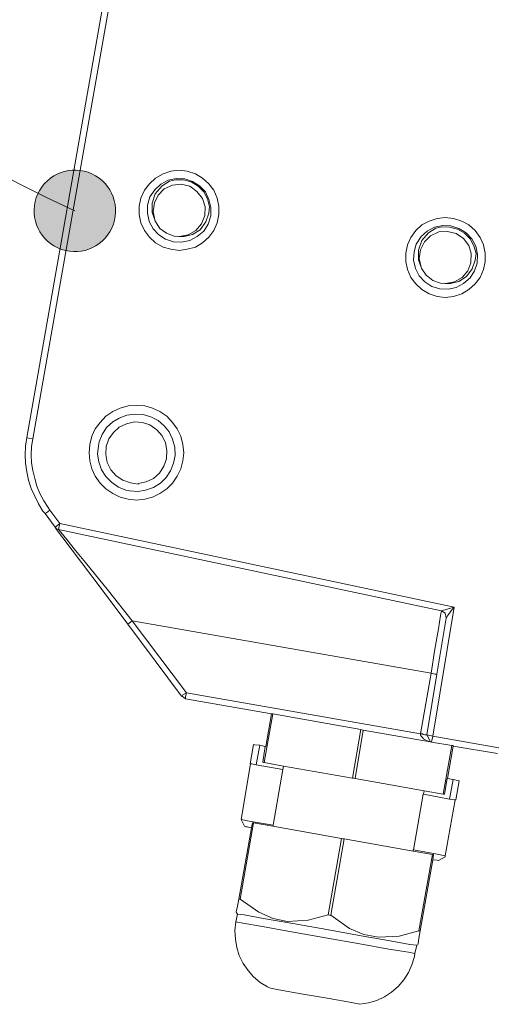
# Model space of a CAD drawing. Units: inches. Extents: x 51 to 210, y 68 to 162.
# Drawn here: x 162 to 166, y 68 to 76 of the extents above; entities that cross this region are included whole.
import ezdxf

# ---------------------------------------------------------------- set-up
doc = ezdxf.new("R2010")
doc.units = ezdxf.units.IN
doc.layers.add('EN', color=7, linetype='Continuous', lineweight=0)

# ---------------------------------------------------------------- blocks, each defined once
blk = doc.blocks.new('BLOCK_75')
at = {"layer": 'EN', "linetype": 'Continuous', "lineweight": 0}
h = blk.add_hatch(color=7, dxfattribs=at)
h.dxf.hatch_style = 2
h.paths.add_polyline_path([(162.2971, 74.6387), (162.3138, 74.6315), (162.3306, 74.6252), (162.3477, 74.62), (162.3648, 74.6157), (162.382, 74.6123), (162.3992, 74.6099), (162.4165, 74.6084), (162.4337, 74.6078), (162.4508, 74.6081), (162.4679, 74.6093), (162.4848, 74.6113), (162.5016, 74.6143), (162.5181, 74.618), (162.5345, 74.6227), (162.5505, 74.6281), (162.5663, 74.6343), (162.5818, 74.6414), (162.5969, 74.6492), (162.6115, 74.6578), (162.6258, 74.6672), (162.6396, 74.6773), (162.6529, 74.6881), (162.6657, 74.6997), (162.6779, 74.712), (162.6895, 74.725), (162.7004, 74.7386), (162.7108, 74.753), (162.7204, 74.768), (162.7292, 74.7836), (162.7374, 74.7999), (162.7446, 74.8166), (162.7508, 74.8335), (162.7561, 74.8505), (162.7604, 74.8676), (162.7637, 74.8848), (162.7662, 74.9021), (162.7677, 74.9193), (162.7683, 74.9365), (162.7679, 74.9537), (162.7668, 74.9707), (162.7647, 74.9876), (162.7618, 75.0044), (162.758, 75.021), (162.7534, 75.0373), (162.7479, 75.0534), (162.7417, 75.0692), (162.7347, 75.0846), (162.7268, 75.0997), (162.7182, 75.1144), (162.7089, 75.1287), (162.6988, 75.1424), (162.6879, 75.1557), (162.6763, 75.1685), (162.6641, 75.1807), (162.6511, 75.1923), (162.6374, 75.2033), (162.6231, 75.2136), (162.6081, 75.2232), (162.5924, 75.2321), (162.5761, 75.2402), (162.5594, 75.2474), (162.5425, 75.2537), (162.5255, 75.2589), (162.5084, 75.2632), (162.4912, 75.2666), (162.474, 75.269), (162.4567, 75.2705), (162.4395, 75.2711), (162.4224, 75.2708), (162.4053, 75.2696), (162.3884, 75.2675), (162.3716, 75.2646), (162.3551, 75.2608), (162.3387, 75.2562), (162.3227, 75.2508), (162.3069, 75.2445), (162.2914, 75.2375), (162.2763, 75.2297), (162.2616, 75.2211), (162.2474, 75.2117), (162.2336, 75.2016), (162.2203, 75.1908), (162.2075, 75.1792), (162.1953, 75.1669), (162.1837, 75.1539), (162.1727, 75.1403), (162.1624, 75.1259), (162.1528, 75.1109), (162.144, 75.0953), (162.1358, 75.079), (162.1286, 75.0623), (162.1224, 75.0454), (162.1171, 75.0284), (162.1128, 75.0112), (162.1095, 74.9941), (162.107, 74.9768), (162.1055, 74.9596), (162.1049, 74.9424), (162.1052, 74.9252), (162.1064, 74.9082), (162.1085, 74.8912), (162.1114, 74.8745), (162.1152, 74.8579), (162.1198, 74.8416), (162.1252, 74.8255), (162.1315, 74.8097), (162.1385, 74.7943), (162.1464, 74.7792), (162.155, 74.7645), (162.1643, 74.7502), (162.1744, 74.7364), (162.1853, 74.7231), (162.1968, 74.7104), (162.2091, 74.6982), (162.2221, 74.6866), (162.2358, 74.6756), (162.2501, 74.6653), (162.2651, 74.6557), (162.2808, 74.6468)])
at = {"layer": 'EN', "color": 7}
blk.add_open_spline([(154.2807, 87.7221), (154.2807, 82.0556), (157.6183, 77.176), (162.4366, 74.9394)], degree=3, dxfattribs=at)
at = {"layer": 'EN'}
blk.add_open_spline([(162.2971, 74.6387), (162.4631, 74.5615), (162.6602, 74.6339), (162.7374, 74.7999), (162.8145, 74.966), (162.7422, 75.163), (162.5761, 75.2402), (162.4101, 75.3174), (162.213, 75.245), (162.1358, 75.079), (162.0587, 74.9129), (162.131, 74.7159), (162.2971, 74.6387)], degree=3, knots=[0, 0, 0, 0, 1, 1, 1, 2, 2, 2, 3, 3, 3, 4, 4, 4, 4], dxfattribs=at)
blk = doc.blocks.new('BLOCK_74')
at = {"layer": 'EN'}
blk.add_blockref('BLOCK_75', (0, 0), dxfattribs=at)

msp = doc.modelspace()

# ---------------------------------------------------------------- linework, layer by layer
at = {"layer": 'EN', "color": 7}
for p, q in [((162.0459, 73.0963), (163.4853, 81.2736)), ((163.5349, 81.2633), (162.0955, 73.086)), ((163.2069, 75.1813), (163.147, 75.1427)), ((163.147, 75.1427), (163.0905, 75.0793)), ((163.1642, 75.1179), (163.1153, 75.0683)), ((163.2317, 75.1496), (163.1642, 75.1179)), ((163.302, 75.1565), (163.2317, 75.1496)), ((163.3723, 75.1393), (163.302, 75.1565)), ((163.4288, 75.0965), (163.3723, 75.1393)), ((163.4749, 75.04), (163.4288, 75.0965)), ((163.0905, 75.0793), (163.0657, 75.0015)), ((163.1153, 75.0683), (163.0836, 75.0049)), ((163.4963, 74.9732), (163.4749, 75.04)), ((163.0657, 75.0015), (163.0657, 74.927)), ((163.0836, 75.0049), (163.0726, 74.9346)), ((163.0726, 74.9346), (163.087, 74.8671)), ((163.4929, 74.9029), (163.4963, 74.9732)), ((163.528, 74.9201), (163.5314, 74.9732)), ((163.087, 74.8636), (163.0939, 74.8533)), ((163.0905, 74.8533), (163.0939, 74.8533)), ((163.457, 74.7865), (163.5032, 74.8499)), ((163.4681, 74.8354), (163.4929, 74.9029)), ((163.5032, 74.8499), (163.528, 74.9201)), ((163.3585, 74.7438), (163.4219, 74.7789)), ((163.3936, 74.7472), (163.457, 74.7865)), ((163.4219, 74.7789), (163.4681, 74.8354)), ((165.3732, 74.8003), (165.3126, 74.7617)), ((165.3973, 74.7686), (165.3305, 74.7369)), ((165.4683, 74.772), (165.3973, 74.7686)), ((165.5386, 74.7548), (165.4683, 74.772)), ((163.2703, 74.7334), (163.2841, 74.73)), ((163.2882, 74.73), (163.3585, 74.7438)), ((163.3268, 74.73), (163.3936, 74.7472)), ((165.2602, 74.6983), (165.2319, 74.6204)), ((165.2809, 74.6873), (165.2492, 74.6239)), ((165.3126, 74.7617), (165.2602, 74.6983)), ((165.3305, 74.7369), (165.2809, 74.6873)), ((165.5985, 74.7155), (165.5386, 74.7548)), ((165.6412, 74.659), (165.5985, 74.7155)), ((165.2319, 74.6204), (165.2319, 74.5426)), ((165.2492, 74.6239), (165.2388, 74.5536)), ((165.6619, 74.5922), (165.6412, 74.659)), ((165.2388, 74.5536), (165.2526, 74.4826)), ((165.6584, 74.5178), (165.6619, 74.5922)), ((165.6695, 74.4688), (165.6936, 74.5391)), ((165.6936, 74.5391), (165.7012, 74.5922)), ((165.2568, 74.4723), (165.2602, 74.4688)), ((165.5882, 74.3979), (165.6336, 74.4509)), ((165.6233, 74.4054), (165.6695, 74.4688)), ((165.6336, 74.4509), (165.6584, 74.5178)), ((165.5248, 74.3627), (165.5882, 74.3979)), ((165.5599, 74.3662), (165.6233, 74.4054)), ((165.4538, 74.349), (165.5248, 74.3627)), ((165.4538, 74.349), (165.4931, 74.349)), ((165.4931, 74.349), (165.5599, 74.3662)), ((162.0459, 73.0963), (162.0604, 73.0929)), ((162.0604, 73.0929), (162.0955, 73.086)), ((162.921, 72.7222), (162.9527, 72.7187)), ((162.9527, 72.7222), (162.9527, 72.7187)), ((162.1941, 72.479), (162.2051, 72.4858)), ((162.2754, 72.3694), (162.1941, 72.479)), ((162.2051, 72.4858), (162.2333, 72.5072)), ((162.2333, 72.5072), (162.314, 72.3976)), ((162.2754, 72.3694), (162.2864, 72.377)), ((162.2864, 72.377), (162.314, 72.3976)), ((162.3071, 72.3625), (162.314, 72.3976)), ((162.314, 72.3976), (165.5213, 71.7169)), ((162.3388, 72.2812), (162.2788, 72.3591)), ((162.2898, 72.3556), (162.3036, 72.3487)), ((162.3036, 72.3487), (162.3071, 72.3625)), ((162.3036, 72.3487), (162.3215, 72.3274)), ((162.3036, 72.3487), (165.4187, 71.6886)), ((162.3215, 72.3274), (162.3705, 72.2674)), ((162.4903, 72.0807), (162.3388, 72.2812)), ((162.3705, 72.2674), (162.4414, 72.1792)), ((162.4414, 72.1792), (162.5227, 72.0807)), ((162.6743, 71.8368), (162.4903, 72.0807)), ((162.5227, 72.0807), (162.7094, 71.8513)), ((162.8679, 71.5798), (162.6743, 71.8368)), ((162.7094, 71.8513), (162.9038, 71.6073)), ((165.5213, 71.7169), (165.3484, 70.6696)), ((165.3939, 71.5405), (165.4118, 71.6501)), ((165.4118, 71.6501), (165.4187, 71.6886)), ((165.4504, 71.668), (165.4187, 71.6886)), ((165.4187, 71.6886), (165.4256, 71.6886)), ((165.4256, 71.6886), (165.4366, 71.6921)), ((165.4366, 71.6921), (165.4504, 71.6955)), ((165.4504, 71.6955), (165.4821, 71.7066)), ((165.4573, 71.6321), (165.4504, 71.668)), ((165.4683, 71.6466), (165.4614, 71.6356)), ((165.4752, 71.657), (165.4683, 71.6466)), ((165.4965, 71.6852), (165.4752, 71.657)), ((165.4821, 71.7066), (165.5213, 71.7169)), ((165.5213, 71.7169), (165.4965, 71.6852)), ((162.8679, 71.5798), (162.8789, 71.5867)), ((163.3054, 70.9941), (162.8679, 71.5798)), ((162.8789, 71.5867), (162.9038, 71.6073)), ((162.9038, 71.6073), (165.3339, 71.1808)), ((162.9038, 71.6073), (163.3447, 71.0224)), ((165.4614, 71.6356), (165.4573, 71.6321)), ((165.3656, 71.3751), (165.3939, 71.5405)), ((165.3339, 71.1808), (165.3656, 71.3751)), ((165.2492, 70.6868), (165.3339, 71.1808)), ((165.3656, 71.174), (165.3339, 71.1808)), ((165.3801, 71.174), (165.3656, 71.174)), ((163.3165, 71.0045), (163.3447, 71.0224)), ((163.3371, 70.99), (163.3447, 71.0224)), ((163.3447, 71.0224), (165.2492, 70.6868)), ((163.3089, 70.9941), (163.3165, 71.0045)), ((163.3371, 70.9728), (163.3371, 70.99)), ((163.9759, 70.4539), (164.0461, 70.8494)), ((164.0358, 70.8494), (163.9896, 70.5848)), ((164.7627, 70.722), (164.6952, 70.3271)), ((164.7166, 70.3237), (164.7834, 70.7185)), ((165.2492, 70.6834), (165.2492, 70.6868)), ((165.2636, 70.6868), (165.2492, 70.6868)), ((165.2705, 70.6834), (165.2636, 70.6868)), ((165.2492, 70.6765), (165.2492, 70.6834)), ((165.2568, 70.6655), (165.2492, 70.6765)), ((165.2636, 70.6586), (165.2568, 70.6655)), ((165.274, 70.6482), (165.2636, 70.6586)), ((165.285, 70.6799), (165.2705, 70.6834)), ((165.3022, 70.6303), (165.274, 70.6482)), ((165.2953, 70.6799), (165.285, 70.6799)), ((165.2988, 70.6799), (165.2953, 70.6799)), ((165.3126, 70.6765), (165.2988, 70.6799)), ((165.3484, 70.6696), (165.3126, 70.6765)), ((165.3408, 70.6338), (165.3374, 70.62)), ((165.3484, 70.6696), (165.3408, 70.6338)), ((165.3484, 70.6696), (165.8844, 70.5738)), ((163.8629, 70.4436), (163.8911, 70.6021)), ((163.8911, 70.6021), (163.9015, 70.5986)), ((163.9015, 70.5986), (163.9407, 70.5952)), ((163.9407, 70.5952), (163.9125, 70.4367)), ((163.9862, 70.5848), (163.9655, 70.4574)), ((165.5034, 70.5917), (165.4331, 70.1962)), ((165.4683, 70.3237), (165.5138, 70.5883)), ((163.9724, 70.4539), (163.9655, 70.4574)), ((163.9759, 70.4539), (163.9724, 70.4539)), ((163.8663, 70.4436), (163.7891, 69.9923)), ((163.9125, 70.4367), (163.8773, 70.4436)), ((164.1274, 70.3974), (163.9125, 70.4367)), ((164.7028, 70.3271), (164.6952, 70.3271)), ((164.7166, 70.3237), (164.7028, 70.3271)), ((165.4435, 70.1962), (165.4648, 70.3237)), ((165.4855, 70.1576), (165.5138, 70.3168)), ((165.5138, 70.3168), (165.553, 70.3092)), ((165.5634, 70.3058), (165.5351, 70.1508)), ((165.553, 70.3092), (165.5634, 70.3058)), ((165.274, 70.1962), (165.2774, 70.2245)), ((165.1927, 69.7449), (165.2705, 70.1962)), ((165.44, 70.1962), (165.4331, 70.1962)), ((165.4435, 70.1962), (165.44, 70.1962)), ((165.4504, 69.6953), (165.5317, 70.1508)), ((165.5248, 70.1508), (165.4855, 70.1576)), ((163.7816, 69.3425), (163.8911, 69.964)), ((163.7891, 69.9923), (163.856, 69.9778)), ((163.856, 69.9778), (164.0503, 69.9461)), ((163.8808, 69.964), (163.8842, 69.964)), ((163.8842, 69.964), (163.8911, 69.964)), ((163.8381, 69.9316), (163.8277, 69.9316)), ((163.8739, 69.9248), (163.8381, 69.9316)), ((164.607, 69.8366), (164.4981, 69.2158)), ((164.5188, 69.2123), (164.6284, 69.8331)), ((164.607, 69.8366), (164.618, 69.8331)), ((164.618, 69.8331), (164.6284, 69.8331)), ((165.1892, 69.7346), (165.1892, 69.7449)), ((165.3449, 69.7063), (165.2354, 69.0855)), ((165.3449, 69.7063), (165.3518, 69.7063)), ((165.3835, 69.6602), (165.3484, 69.6636)), ((165.3518, 69.7063), (165.3553, 69.7029)), ((165.3835, 69.7098), (165.4504, 69.6953)), ((165.3939, 69.6567), (165.3835, 69.6602)), ((163.7712, 69.3425), (163.7609, 69.2867)), ((163.7747, 69.3425), (163.7712, 69.3425)), ((163.7816, 69.3425), (163.7747, 69.3425)), ((163.9338, 69.2371), (163.7816, 69.3425)), ((163.7609, 69.2867), (163.7499, 69.2406)), ((163.7609, 69.2226), (163.7464, 69.1593)), ((163.7499, 69.2371), (163.7609, 69.2226)), ((163.8133, 69.2158), (163.7609, 69.2226)), ((163.9724, 69.1875), (163.8133, 69.2158)), ((164.0503, 69.1875), (163.9338, 69.2371)), ((164.2088, 69.1455), (163.9724, 69.1875)), ((164.166, 69.1627), (164.0503, 69.1875)), ((164.3355, 69.1737), (164.166, 69.1627)), ((164.4981, 69.2158), (164.3355, 69.1737)), ((164.5085, 69.2123), (164.4981, 69.2158)), ((164.5188, 69.2123), (164.5085, 69.2123)), ((164.6711, 69.1062), (164.5188, 69.2123)), ((163.7464, 69.1593), (163.8029, 69.1489)), ((163.8029, 69.1489), (163.9621, 69.1207)), ((163.9621, 69.1207), (164.1984, 69.078)), ((164.4871, 69.0959), (164.2088, 69.1455)), ((164.7662, 69.0463), (164.4871, 69.0959)), ((164.7875, 69.0573), (164.6711, 69.1062)), ((165.2354, 69.0855), (165.0762, 69.0428)), ((165.2423, 69.0855), (165.2354, 69.0855)), ((165.2354, 69.0256), (165.2457, 69.0855)), ((165.2457, 69.0855), (165.2423, 69.0855)), ((164.1984, 69.078), (164.4768, 69.029)), ((164.4768, 69.029), (164.7558, 68.9794)), ((165.0025, 69.0042), (164.7662, 69.0463)), ((164.9074, 69.0359), (164.7875, 69.0573)), ((165.0762, 69.0428), (164.9074, 69.0359)), ((165.161, 68.976), (165.0025, 69.0042)), ((165.2285, 68.9794), (165.2354, 69.0256)), ((164.7558, 68.9794), (164.9922, 68.9374)), ((164.9922, 68.9374), (165.1506, 68.9126)), ((165.2175, 68.9691), (165.161, 68.976)), ((165.2037, 68.9016), (165.2175, 68.9691)), ((165.2175, 68.9691), (165.2285, 68.976)), ((165.1506, 68.9126), (165.2037, 68.9016)), ((164.0289, 68.6198), (164.0958, 68.6053)), ((164.0958, 68.6053), (164.279, 68.5736)), ((164.279, 68.5736), (164.505, 68.535)), ((164.505, 68.535), (164.6883, 68.5033)), ((164.6883, 68.5033), (164.7558, 68.4888))]:
    msp.add_line(p, q, dxfattribs=at)
for points in [[(163.2841, 75.2695), (163.3516, 75.2626), (163.4184, 75.2412), (163.4749, 75.2061), (163.528, 75.1599), (163.5666, 75.1076), (163.5948, 75.0435), (163.6093, 74.9766), (163.6093, 74.9098), (163.5948, 74.843), (163.5666, 74.7789), (163.528, 74.7265), (163.4749, 74.6804), (163.4184, 74.6452), (163.3516, 74.6273), (163.2841, 74.617), (163.2173, 74.6273), (163.1539, 74.6452), (163.0939, 74.6804), (163.0443, 74.7265), (163.0023, 74.7789), (162.974, 74.843), (162.9596, 74.9098), (162.9596, 74.9766), (162.974, 75.0435), (163.0023, 75.1076), (163.0443, 75.1599), (163.0939, 75.2061), (163.1539, 75.2412), (163.2173, 75.2626)], [(165.4504, 74.885), (165.5172, 74.8781), (165.5847, 74.8568), (165.6412, 74.8251), (165.6936, 74.7789), (165.7329, 74.7224), (165.7611, 74.6625), (165.7749, 74.5956), (165.7749, 74.5288), (165.7611, 74.4619), (165.7329, 74.3979), (165.6936, 74.3455), (165.6412, 74.2993), (165.5847, 74.2642), (165.5172, 74.2428), (165.4504, 74.236), (165.3835, 74.2428), (165.3201, 74.2642), (165.2602, 74.2993), (165.2106, 74.3455), (165.1686, 74.3979), (165.1438, 74.4619), (165.1293, 74.5288), (165.1293, 74.5956), (165.1438, 74.6625), (165.1686, 74.7224), (165.2106, 74.7789), (165.2602, 74.8251), (165.3201, 74.8568), (165.3835, 74.8781)], [(162.9389, 73.3575), (163.0057, 73.354), (163.0691, 73.3361), (163.1291, 73.3078), (163.1856, 73.2693), (163.2317, 73.2196), (163.2703, 73.1673), (163.2986, 73.1066), (163.3165, 73.0398), (163.3234, 72.973), (163.3165, 72.9061), (163.2986, 72.8421), (163.2703, 72.7821), (163.2317, 72.7263), (163.1856, 72.6801), (163.1291, 72.6416), (163.0691, 72.6133), (163.0057, 72.5954), (162.9389, 72.5885), (162.8714, 72.5954), (162.8045, 72.6133), (162.7446, 72.6416), (162.6881, 72.6801), (162.6426, 72.7263), (162.6033, 72.7821), (162.5751, 72.8421), (162.5579, 72.9061), (162.5544, 72.973), (162.5579, 73.0398), (162.5751, 73.1066), (162.6033, 73.1673), (162.6426, 73.2196), (162.6881, 73.2693), (162.7446, 73.3078), (162.8045, 73.3361), (162.8714, 73.354)]]:
    msp.add_lwpolyline(points, close=True, dxfattribs=at)
for points in [[(163.2386, 74.6873), (163.3054, 74.6838), (163.3723, 74.6983), (163.4329, 74.73), (163.4853, 74.7755), (163.5211, 74.832), (163.5418, 74.8988), (163.5418, 74.9663), (163.528, 75.0331), (163.4998, 75.0931), (163.4501, 75.1427), (163.3936, 75.1778), (163.3303, 75.1992), (163.2634, 75.2026), (163.1959, 75.1882), (163.136, 75.1565), (163.087, 75.111), (163.0478, 75.0545), (163.0271, 74.987)], [(163.5314, 74.9732), (163.517, 75.0366), (163.4853, 75.0931), (163.4398, 75.1393), (163.3833, 75.1744), (163.3199, 75.1916), (163.2565, 75.1916), (163.2069, 75.1813)], [(163.0271, 74.987), (163.0271, 74.9201), (163.0409, 74.8533), (163.0726, 74.7934), (163.1187, 74.7438), (163.1752, 74.7086), (163.2386, 74.6873)], [(163.0657, 74.927), (163.087, 74.8671), (163.087, 74.8636), (163.0905, 74.8533)], [(163.0939, 74.8533), (163.1291, 74.7968), (163.1821, 74.7582), (163.2455, 74.7334), (163.2841, 74.73)], [(165.4049, 74.3062), (165.4752, 74.3028), (165.5386, 74.3173), (165.5985, 74.349), (165.6516, 74.3944), (165.6867, 74.4509), (165.7081, 74.5143), (165.7115, 74.5853), (165.6977, 74.6521), (165.6653, 74.7121), (165.6199, 74.7617), (165.5599, 74.7968), (165.4965, 74.8182), (165.429, 74.8216), (165.3622, 74.8071), (165.3022, 74.7755), (165.2526, 74.73), (165.214, 74.67), (165.1968, 74.606)], [(165.7012, 74.5922), (165.6833, 74.6556), (165.6516, 74.7121), (165.6054, 74.7582), (165.5496, 74.7899), (165.4855, 74.8071), (165.4221, 74.8106), (165.3732, 74.8003)], [(163.2841, 74.73), (163.2882, 74.73), (163.3268, 74.73)], [(165.1968, 74.606), (165.1927, 74.5391), (165.2071, 74.4723), (165.2388, 74.4123), (165.285, 74.3627), (165.3408, 74.3241), (165.4049, 74.3062)], [(165.2319, 74.5426), (165.2526, 74.4826), (165.2568, 74.4723)], [(165.2602, 74.4688), (165.2953, 74.4158), (165.3484, 74.3738), (165.4118, 74.3524), (165.4504, 74.349)], [(165.4366, 74.3524), (165.4504, 74.349), (165.4538, 74.349)], [(162.8824, 72.6622), (162.9492, 72.6588), (163.0126, 72.6698), (163.076, 72.6905), (163.1325, 72.7263), (163.1787, 72.7718), (163.2138, 72.8248), (163.2386, 72.8882), (163.2524, 72.9516), (163.249, 73.0185), (163.2317, 73.0825), (163.2035, 73.1425), (163.1642, 73.1914), (163.1153, 73.2341), (163.0553, 73.2658), (162.9919, 73.283), (162.9279, 73.2872), (162.861, 73.2796), (162.7976, 73.2555), (162.7446, 73.2231), (162.695, 73.1776), (162.6598, 73.1211), (162.635, 73.0612), (162.6281, 73.0295)], [(162.9527, 72.7222), (163.0161, 72.7366), (163.076, 72.7649), (163.1256, 72.8069), (163.1608, 72.8634), (163.1821, 72.9234), (163.1856, 72.9909), (163.1752, 73.0543), (163.147, 73.1108), (163.1043, 73.1597), (163.0478, 73.199), (162.9878, 73.2196), (162.921, 73.2231), (162.8576, 73.2093), (162.7976, 73.1811), (162.7515, 73.139), (162.7129, 73.086), (162.6915, 73.0226), (162.6881, 72.9585), (162.6991, 72.8951), (162.7308, 72.8352), (162.7728, 72.7863), (162.8259, 72.7504), (162.8893, 72.7298), (162.921, 72.7222)], [(162.0459, 73.0963), (162.0356, 73.026), (162.0321, 72.9551), (162.0356, 72.8882), (162.0459, 72.8179), (162.0604, 72.7504), (162.0818, 72.6836), (162.11, 72.6202), (162.1417, 72.5568), (162.1768, 72.4969), (162.1941, 72.479)], [(162.0955, 73.086), (162.0852, 73.0226), (162.0818, 72.9551), (162.0852, 72.8917), (162.0955, 72.8283), (162.11, 72.7649), (162.1272, 72.7015), (162.152, 72.6416), (162.1837, 72.5816), (162.2189, 72.5286), (162.2333, 72.5072)], [(162.6281, 73.0295), (162.6213, 72.9626), (162.6316, 72.8986), (162.6529, 72.8352), (162.6881, 72.7787), (162.7343, 72.7332), (162.7908, 72.6939), (162.8507, 72.6698), (162.8824, 72.6622)], [(162.2754, 72.3694), (162.2864, 72.3556), (162.2898, 72.3556)], [(165.2988, 70.6799), (165.3801, 71.174), (165.4573, 71.6287), (165.4573, 71.6321)], [(163.3054, 70.9941), (163.3089, 70.9941), (163.3371, 70.9728)], [(165.3374, 70.62), (165.327, 70.6234), (164.7834, 70.7185), (164.7627, 70.722), (164.0461, 70.8494), (164.0358, 70.8494), (163.3371, 70.9728)], [(165.2988, 70.6799), (165.3305, 70.6234), (165.3374, 70.62)], [(165.3305, 70.6234), (165.327, 70.6234), (165.3022, 70.6303)], [(165.8741, 70.5283), (165.5138, 70.5883), (165.5138, 70.5917), (165.5034, 70.5917), (165.3374, 70.62)], [(163.9896, 70.5848), (163.9862, 70.5848), (163.9407, 70.5952)], [(164.6952, 70.3271), (164.1343, 70.4257), (163.9759, 70.4539)], [(163.8773, 70.4436), (163.8663, 70.4436), (163.8629, 70.4436)], [(164.1343, 70.4257), (164.1274, 70.3974), (164.0503, 69.9461), (164.0461, 69.9358)], [(165.4331, 70.1962), (165.2774, 70.2245), (164.7166, 70.3237)], [(165.5138, 70.3168), (165.4683, 70.3237), (165.4648, 70.3237)], [(165.4855, 70.1576), (165.274, 70.1962), (165.2705, 70.1962)], [(165.5351, 70.1508), (165.5317, 70.1508), (165.5248, 70.1508)], [(163.8808, 69.964), (163.8739, 69.9248), (163.7712, 69.3425)], [(163.7891, 69.9923), (163.8174, 69.9358), (163.8277, 69.9316)], [(163.8911, 69.964), (164.0461, 69.9358), (164.607, 69.8366)], [(164.6284, 69.8331), (165.1892, 69.7346), (165.3449, 69.7063)], [(165.1892, 69.7449), (165.1927, 69.7449), (165.3835, 69.7098)], [(165.2457, 69.0855), (165.3484, 69.6636), (165.3553, 69.7029)], [(165.3939, 69.6567), (165.4504, 69.6884), (165.4504, 69.6953)], [(163.7464, 69.1593), (163.7395, 69.089), (163.743, 69.018), (163.7533, 68.9512), (163.7747, 68.8843), (163.8064, 68.8209), (163.8456, 68.7645), (163.8911, 68.7114), (163.9442, 68.6652), (164.0041, 68.6301), (164.0289, 68.6198)], [(164.7558, 68.4888), (164.8261, 68.4999), (164.8929, 68.5205), (164.9563, 68.5488), (165.0128, 68.5881), (165.0659, 68.6335), (165.1121, 68.6866), (165.1506, 68.7465), (165.1789, 68.8099), (165.2003, 68.8774), (165.2037, 68.9016)]]:
    msp.add_lwpolyline(points, dxfattribs=at)

# ---------------------------------------------------------------- block references
at = {"layer": 'EN'}
msp.add_blockref('BLOCK_74', (0, 0), dxfattribs=at)

doc.saveas('drawing.dxf')
